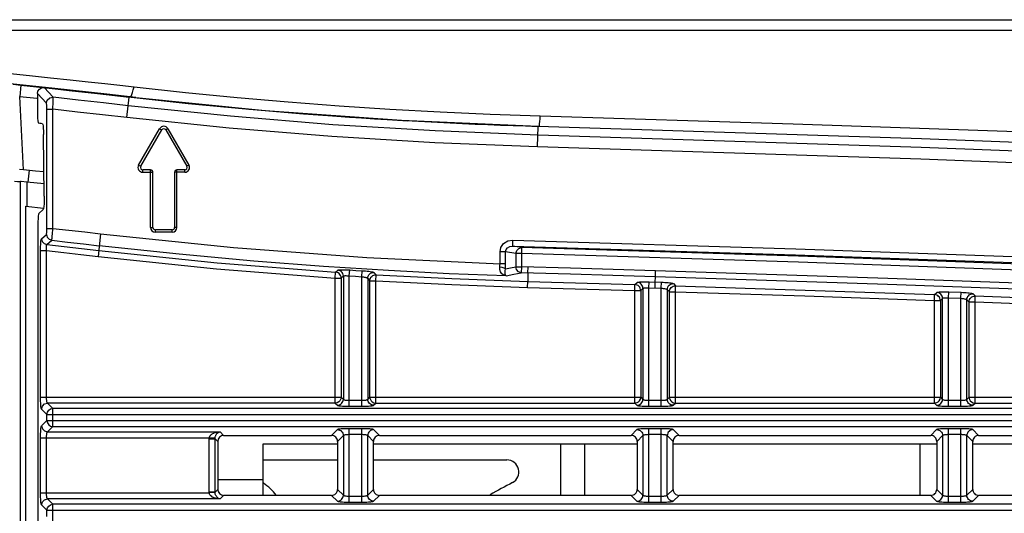
# Model space of a CAD drawing. Units: millimetres. Extents: x 40 to 537, y 43 to 385.
# Drawn here: x 202 to 219, y 322 to 330 of the extents above; entities that cross this region are included whole.
import ezdxf

# ---------------------------------------------------------------- set-up
doc = ezdxf.new("R2010")
doc.units = ezdxf.units.MM
doc.header["$LTSCALE"] = 32.67
doc.layers.get('0').update_dxf_attribs({"linetype": 'CONTINUOUS'})

msp = doc.modelspace()

# ---------------------------------------------------------------- linework, layer by layer
at = {"color": 7, "linetype": 'CONTINUOUS'}
for p, q in [((144.6443, 330.4785), (222.6097, 330.4785)), ((192.5215, 330.3027), (220.6335, 330.3027)), ((202.9712, 329.3348), (202.0356, 329.432)), ((202.4532, 329.3865), (202.4334, 329.198)), ((202.4532, 329.3865), (202.8716, 329.3421)), ((202.9896, 329.1828), (202.8393, 329.3444)), ((203.8866, 329.235), (202.9712, 329.3348)), ((204.3297, 329.3052), (204.3423, 329.3569)), ((202.4334, 329.198), (202.7208, 329.1676)), ((202.4976, 327.9733), (202.4334, 329.198)), ((202.729, 329.2454), (202.729, 328.9533)), ((202.8792, 329.0838), (202.729, 329.2454)), ((204.3734, 329.18), (203.8866, 329.235)), ((204.1342, 329.2026), (204.134, 329.201)), ((204.1342, 329.2026), (204.2919, 329.1847)), ((204.2224, 328.8449), (204.2616, 329.1865)), ((206.5318, 328.9589), (204.2616, 329.1865)), ((204.3702, 329.1801), (204.3734, 329.18)), ((202.8873, 328.9827), (202.9869, 328.9827)), ((202.8873, 326.9943), (202.8873, 328.9827)), ((202.9869, 326.9943), (202.9869, 328.9827)), ((208.1372, 328.8378), (208.9108, 328.7914)), ((211.1171, 328.821), (211.1203, 328.8727)), ((204.4178, 328.051), (204.7685, 328.6585)), ((204.7685, 328.6585), (204.8031, 328.6385)), ((204.9071, 328.6585), (204.8724, 328.6385)), ((204.9071, 328.6585), (205.2578, 328.051)), ((211.0778, 328.354), (211.0877, 328.6977)), ((202.8417, 327.5311), (202.8311, 328.5607)), ((204.4524, 328.031), (204.8031, 328.6385)), ((204.8724, 328.6385), (205.2231, 328.031)), ((204.4178, 328.051), (204.4524, 328.031)), ((205.2578, 328.051), (205.2231, 328.031)), ((202.4976, 327.9733), (202.4329, 327.9801)), ((202.5742, 327.766), (202.5944, 327.9639)), ((204.6178, 327.971), (204.4871, 327.971)), ((204.4871, 327.931), (204.4871, 327.971)), ((204.4871, 327.931), (204.6578, 327.931)), ((204.6178, 327.011), (204.6178, 327.971)), ((204.6578, 327.011), (204.6578, 327.931)), ((205.1885, 327.931), (205.0178, 327.931)), ((205.0178, 327.931), (205.0178, 327.011)), ((205.1885, 327.971), (205.0578, 327.971)), ((205.0578, 327.011), (205.0578, 327.971)), ((205.1885, 327.931), (205.1885, 327.971)), ((202.4581, 327.7793), (202.4484, 327.7753)), ((202.4484, 296.9964), (202.4484, 327.7753)), ((202.5514, 327.7684), (202.4581, 327.7793)), ((202.8396, 327.7372), (202.5514, 327.7684)), ((202.5514, 327.7684), (202.5514, 327.3643)), ((202.5378, 327.3649), (202.8285, 327.3336)), ((202.5378, 297.0858), (202.5378, 327.3649)), ((202.7537, 327.2441), (202.8258, 327.3087)), ((202.7378, 327.0454), (202.7378, 297.2381)), ((204.6178, 327.011), (204.6578, 327.011)), ((205.0578, 327.011), (205.0178, 327.011)), ((202.7982, 326.8224), (202.8793, 326.895)), ((202.8873, 326.9943), (202.9869, 326.9943)), ((203.7842, 326.9039), (203.7406, 326.5265)), ((204.9778, 326.971), (204.6978, 326.971)), ((204.6978, 326.931), (204.6978, 326.971)), ((204.9778, 326.931), (204.6978, 326.931)), ((204.9778, 326.931), (204.9778, 326.971)), ((202.8869, 326.7234), (202.9679, 326.796)), ((210.6612, 326.6988), (210.6641, 326.7986)), ((210.8106, 326.673), (210.6612, 326.6988)), ((210.8106, 326.673), (210.8078, 326.5732)), ((202.7823, 326.6237), (202.8819, 326.6237)), ((202.7823, 324.1776), (202.7823, 326.6237)), ((202.8819, 324.1776), (202.8819, 326.6237)), ((210.5433, 326.6026), (210.4494, 326.6026)), ((210.4494, 326.4046), (210.4494, 326.6026)), ((210.7138, 326.5732), (210.5433, 326.6026)), ((210.5433, 326.4046), (210.5433, 326.6026)), ((210.8078, 326.5732), (210.7138, 326.5732)), ((210.7138, 326.5732), (210.7138, 326.3539)), ((210.8078, 326.5732), (210.8078, 326.3539)), ((210.5433, 326.4046), (210.4494, 326.4046)), ((210.7138, 326.3539), (210.8078, 326.3539)), ((210.8078, 326.3539), (210.8048, 326.2544)), ((211.6277, 326.3301), (210.8078, 326.3539)), ((210.916, 326.2511), (210.9188, 326.3507)), ((207.6986, 326.1644), (207.7053, 326.2638)), ((207.7053, 326.2638), (207.7418, 326.2979)), ((207.7982, 326.1644), (207.8372, 326.2008)), ((207.8348, 326.1985), (207.8348, 324.1411)), ((207.9344, 326.2014), (207.9408, 326.3008)), ((207.9344, 324.0255), (207.9344, 326.2014)), ((208.1412, 326.1883), (208.1473, 326.2877)), ((208.1412, 324.0255), (208.1412, 326.1883)), ((208.3463, 326.2596), (208.3828, 326.2209)), ((208.3769, 326.1214), (208.3828, 326.2209)), ((211.6248, 326.2305), (210.8048, 326.2544)), ((210.916, 326.2511), (210.9119, 326.1096)), ((213.0366, 325.9992), (213.0455, 326.2873)), ((207.6986, 326.1644), (207.7982, 326.1644)), ((207.6986, 324.078), (207.6986, 326.1644)), ((207.7982, 326.1644), (207.7982, 324.1776)), ((208.2408, 326.1602), (208.2408, 324.1411)), ((208.2408, 326.1602), (208.2773, 326.1214)), ((208.2773, 326.1214), (208.3769, 326.1214)), ((208.2773, 324.1776), (208.2773, 326.1214)), ((208.3769, 324.078), (208.3769, 326.1214)), ((210.909, 326.0101), (210.9119, 326.1096)), ((212.6986, 325.957), (212.7017, 326.0566)), ((212.7017, 326.0566), (212.7382, 326.092)), ((212.9344, 326.0023), (212.9375, 326.1019)), ((212.9375, 326.1019), (213.1442, 326.0955)), ((213.1412, 325.9959), (213.1442, 326.0955)), ((213.3435, 326.0733), (213.38, 326.0356)), ((213.3769, 325.9361), (213.38, 326.0356)), ((212.6986, 325.957), (212.7982, 325.957)), ((212.6986, 324.078), (212.6986, 325.957)), ((212.7982, 325.957), (212.8348, 325.9925)), ((212.7982, 325.957), (212.7982, 324.1776)), ((212.8348, 325.9925), (212.8348, 324.1411)), ((212.9344, 326.0023), (213.1412, 325.9959)), ((212.9344, 324.0255), (212.9344, 326.0023)), ((213.1412, 324.0255), (213.1412, 325.9959)), ((213.2408, 325.9737), (213.2408, 324.1411)), ((213.2408, 325.9737), (213.2773, 325.9361)), ((213.2773, 325.9361), (213.3769, 325.9361)), ((213.2773, 324.1776), (213.2773, 325.9361)), ((213.3769, 324.078), (213.3769, 325.9361)), ((217.6986, 325.7912), (217.7022, 325.8908)), ((217.7022, 325.8908), (217.7387, 325.926)), ((217.9344, 325.8353), (217.938, 325.9349)), ((217.938, 325.9349), (218.1448, 325.9274)), ((218.1412, 325.8278), (218.1448, 325.9274)), ((218.344, 325.9042), (218.3805, 325.8663)), ((218.3769, 325.7667), (218.3805, 325.8663)), ((217.6986, 325.7912), (217.7982, 325.7912)), ((217.6986, 324.078), (217.6986, 325.7912)), ((217.7982, 325.7912), (217.8348, 325.8265)), ((217.7982, 325.7912), (217.7982, 324.1776)), ((217.8348, 324.1411), (217.8348, 325.8265)), ((217.9344, 325.8353), (218.1412, 325.8278)), ((217.9344, 324.0255), (217.9344, 325.8353)), ((218.1412, 324.0255), (218.1412, 325.8278)), ((218.2408, 325.8046), (218.2773, 325.7667)), ((218.2408, 324.1411), (218.2408, 325.8046)), ((218.2773, 325.7667), (218.3769, 325.7667)), ((218.2773, 324.1776), (218.2773, 325.7667)), ((218.3769, 324.078), (218.3769, 325.7667)), ((202.7823, 324.1776), (207.7982, 324.1776)), ((207.6986, 324.078), (202.8979, 324.078)), ((202.9869, 323.989), (202.8979, 324.078)), ((207.6986, 324.078), (207.7352, 324.0415)), ((207.7982, 324.1776), (207.8348, 324.1411)), ((207.9344, 324.1251), (208.1412, 324.1251)), ((208.2408, 324.1411), (208.2773, 324.1776)), ((208.2773, 324.1776), (212.7982, 324.1776)), ((208.3404, 324.0415), (208.3769, 324.078)), ((208.3769, 324.078), (212.6986, 324.078)), ((212.6986, 324.078), (212.7352, 324.0415)), ((212.7982, 324.1776), (212.8348, 324.1411)), ((212.9344, 324.1251), (213.1412, 324.1251)), ((213.2408, 324.1411), (213.2773, 324.1776)), ((213.2773, 324.1776), (217.7982, 324.1776)), ((213.3404, 324.0415), (213.3769, 324.078)), ((213.3769, 324.078), (217.6986, 324.078)), ((217.6986, 324.078), (217.7352, 324.0415)), ((217.7982, 324.1776), (217.8348, 324.1411)), ((217.9344, 324.1251), (218.1412, 324.1251)), ((218.2408, 324.1411), (218.2773, 324.1776)), ((218.2773, 324.1776), (222.7982, 324.1776)), ((218.3404, 324.0415), (218.3769, 324.078)), ((218.3769, 324.078), (222.6986, 324.078)), ((202.8873, 323.8894), (202.7982, 323.9784)), ((202.8873, 323.8894), (232.5883, 323.8894)), ((202.8873, 323.7876), (202.8873, 323.8894)), ((232.4887, 323.989), (202.9869, 323.989)), ((202.9869, 323.688), (202.9869, 323.989)), ((207.9344, 324.0255), (208.1412, 324.0255)), ((212.9344, 324.0255), (213.1412, 324.0255)), ((217.9344, 324.0255), (218.1412, 324.0255)), ((202.7982, 323.6986), (202.8873, 323.7876)), ((202.8873, 323.7876), (232.5883, 323.7876)), ((202.8979, 323.599), (202.9869, 323.688)), ((202.8979, 323.599), (205.7769, 323.599)), ((202.9869, 323.688), (232.4887, 323.688)), ((205.7769, 323.599), (205.8374, 323.5385)), ((207.7352, 323.6355), (207.6382, 323.5385)), ((208.1412, 323.6514), (207.9344, 323.6514)), ((207.9344, 322.4255), (207.9344, 323.6514)), ((208.1412, 323.5518), (207.9344, 323.5518)), ((208.1412, 322.4255), (208.1412, 323.6514)), ((208.4374, 323.5385), (208.3404, 323.6355)), ((212.7352, 323.6355), (212.6382, 323.5385)), ((213.1412, 323.6514), (212.9344, 323.6514)), ((212.9344, 322.4255), (212.9344, 323.6514)), ((213.1412, 323.5518), (212.9344, 323.5518)), ((213.1412, 322.4255), (213.1412, 323.6514)), ((213.4374, 323.5385), (213.3404, 323.6355)), ((217.7352, 323.6355), (217.6382, 323.5385)), ((218.1412, 323.6514), (217.9344, 323.6514)), ((217.9344, 322.4255), (217.9344, 323.6514)), ((218.1412, 323.5518), (217.9344, 323.5518)), ((218.1412, 322.4255), (218.1412, 323.6514)), ((218.4374, 323.5385), (218.3404, 323.6355)), ((202.7823, 323.4993), (205.5943, 323.4993)), ((202.7823, 322.5776), (202.7823, 323.4993)), ((202.8819, 322.5776), (202.8819, 323.4993)), ((205.5936, 323.4834), (205.6933, 323.4834)), ((205.5936, 322.5936), (205.5936, 323.4834)), ((205.6935, 323.4914), (205.5943, 323.4993)), ((205.6933, 323.4834), (205.7378, 323.4389)), ((205.6933, 322.5936), (205.6933, 323.4834)), ((205.7378, 323.4389), (205.7378, 322.6381)), ((205.8374, 323.5385), (207.6382, 323.5385)), ((206.4978, 323.3985), (207.7378, 323.3985)), ((206.4978, 322.5385), (206.4978, 323.3985)), ((207.8348, 323.5359), (207.7378, 323.4389)), ((207.7378, 323.4389), (207.7378, 322.6381)), ((207.8348, 323.5359), (207.8348, 322.5411)), ((208.3378, 323.4389), (208.2408, 323.5359)), ((208.2408, 322.5411), (208.2408, 323.5359)), ((208.3378, 322.6381), (208.3378, 323.4389)), ((208.3378, 323.3985), (212.7378, 323.3985)), ((208.4374, 323.5385), (212.6382, 323.5385)), ((211.4578, 323.3985), (211.4578, 322.5385)), ((211.8578, 323.3985), (211.8578, 322.5385)), ((212.8348, 323.5359), (212.7378, 323.4389)), ((212.7378, 323.4389), (212.7378, 322.6381)), ((212.8348, 323.5359), (212.8348, 322.5411)), ((213.2408, 322.5411), (213.2408, 323.5359)), ((213.3378, 323.4389), (213.2408, 323.5359)), ((213.3378, 322.6381), (213.3378, 323.4389)), ((213.3378, 323.3985), (217.7378, 323.3985)), ((213.4374, 323.5385), (217.6382, 323.5385)), ((217.4578, 323.3985), (217.4578, 322.5385)), ((217.8348, 323.5359), (217.7378, 323.4389)), ((217.7378, 323.4389), (217.7378, 322.6381)), ((217.8348, 323.5359), (217.8348, 322.5411)), ((218.3378, 323.4389), (218.2408, 323.5359)), ((218.2408, 322.5411), (218.2408, 323.5359)), ((218.3378, 322.6381), (218.3378, 323.4389)), ((218.3378, 323.3985), (222.7378, 323.3985)), ((218.4374, 323.5385), (222.6382, 323.5385)), ((206.4978, 323.1285), (207.7378, 323.1285)), ((208.3378, 323.1285), (210.5648, 323.1285)), ((206.4978, 322.7985), (205.7378, 322.7985)), ((202.7823, 322.5776), (205.5943, 322.5776)), ((205.6933, 322.5936), (205.5936, 322.5936)), ((205.6935, 322.5855), (205.5943, 322.5776)), ((205.7378, 322.6381), (205.6933, 322.5936)), ((207.7378, 322.6381), (207.8348, 322.5411)), ((208.2408, 322.5411), (208.3378, 322.6381)), ((212.7378, 322.6381), (212.8348, 322.5411)), ((213.2408, 322.5411), (213.3378, 322.6381)), ((217.7378, 322.6381), (217.8348, 322.5411)), ((218.2408, 322.5411), (218.3378, 322.6381)), ((205.7769, 322.478), (202.8979, 322.478)), ((202.9869, 322.389), (202.8979, 322.478)), ((205.8374, 322.5385), (205.7769, 322.478)), ((207.6382, 322.5385), (205.8374, 322.5385)), ((207.6382, 322.5385), (207.7352, 322.4415)), ((207.9344, 322.5251), (208.1412, 322.5251)), ((207.9344, 322.4255), (208.1412, 322.4255)), ((208.3404, 322.4415), (208.4374, 322.5385)), ((212.6382, 322.5385), (208.4374, 322.5385)), ((212.6382, 322.5385), (212.7352, 322.4415)), ((212.9344, 322.5251), (213.1412, 322.5251)), ((212.9344, 322.4255), (213.1412, 322.4255)), ((213.3404, 322.4415), (213.4374, 322.5385)), ((217.6382, 322.5385), (213.4374, 322.5385)), ((217.6382, 322.5385), (217.7352, 322.4415)), ((217.9344, 322.5251), (218.1412, 322.5251)), ((217.9344, 322.4255), (218.1412, 322.4255)), ((218.3404, 322.4415), (218.4374, 322.5385)), ((222.6382, 322.5385), (218.4374, 322.5385)), ((202.8873, 322.2894), (202.7982, 322.3784)), ((202.8873, 322.2894), (232.5883, 322.2894)), ((202.8873, 322.1876), (202.8873, 322.2894)), ((232.4887, 322.389), (202.9869, 322.389)), ((202.9869, 322.088), (202.9869, 322.389))]:
    msp.add_line(p, q, dxfattribs=at)
for points in [[(202.2249, 329.5839), (202.5998, 329.5457), (202.9492, 329.5094), (203.2736, 329.475), (203.5753, 329.4424), (203.8528, 329.4119), (204.1067, 329.3836), (204.3423, 329.3569)], [(202.327, 329.3996), (202.41, 329.391), (202.4532, 329.3865)], [(202.729, 329.2454), (202.7376, 329.2861), (202.7623, 329.3199), (202.7985, 329.3404), (202.8393, 329.3444)], [(202.8393, 329.3444), (203.2605, 329.2988), (203.7318, 329.2466), (204.2616, 329.1865)], [(202.8716, 329.3421), (203.2424, 329.302), (203.5698, 329.266), (203.8637, 329.2332), (204.1342, 329.2026)], [(204.2843, 329.1901), (204.294, 329.2033), (204.3053, 329.2277), (204.3173, 329.2619), (204.3297, 329.3052)], [(204.3423, 329.3569), (205.2031, 329.2633), (206.0601, 329.1795), (206.9133, 329.1052), (207.7627, 329.0403), (208.6081, 328.9848), (209.4495, 328.9384), (210.287, 328.9011), (211.1203, 328.8727)], [(202.8792, 329.0838), (202.8947, 329.1364), (202.9356, 329.1731), (202.9896, 329.1828)], [(202.9869, 328.9827), (202.9882, 329.0079), (202.9893, 329.0322), (202.9902, 329.0563), (202.991, 329.0803), (202.9916, 329.1039), (202.9919, 329.1266), (202.992, 329.1472), (202.9916, 329.1644), (202.9908, 329.1766), (202.9896, 329.1828)], [(204.2452, 329.0429), (203.8296, 329.0901), (203.4111, 329.1368), (202.9896, 329.1828)], [(204.2919, 329.1847), (204.3453, 329.1814), (204.3702, 329.1801)], [(204.2919, 329.1847), (205.2477, 329.081), (206.2072, 328.9885)], [(202.8873, 328.9827), (202.8872, 328.9954), (202.887, 329.0076), (202.8867, 329.0197), (202.8862, 329.0318), (202.8855, 329.0437), (202.8846, 329.0552), (202.8835, 329.0656), (202.8822, 329.0743), (202.8808, 329.0805), (202.8792, 329.0838)], [(204.2224, 328.8449), (203.813, 328.8914), (203.4009, 328.9374), (202.9869, 328.9827)], [(211.0836, 328.5532), (209.3694, 328.6209), (207.6582, 328.7251), (205.9501, 328.8658), (204.2452, 329.0429)], [(206.2072, 328.9885), (207.1704, 328.9074), (208.1372, 328.8378)], [(202.729, 328.9533), (202.7299, 328.8911), (202.7324, 328.8348), (202.7362, 328.79), (202.7411, 328.7609), (202.7465, 328.7503)], [(211.0778, 328.354), (209.3594, 328.4218), (207.644, 328.5263), (205.9316, 328.6674), (204.2224, 328.8449)], [(211.0877, 328.6977), (208.8077, 328.7959), (206.5318, 328.9589)], [(211.1031, 328.6972), (211.1055, 328.7023), (211.1081, 328.7176), (211.111, 328.7427), (211.114, 328.7774), (211.1171, 328.821)], [(211.1203, 328.8727), (215.3393, 328.7419), (219.5578, 328.5926)], [(202.8138, 328.74), (202.7916, 328.7435), (202.7692, 328.7469), (202.7465, 328.7503)], [(202.8138, 328.74), (202.8188, 328.7309), (202.8234, 328.7057), (202.8271, 328.6668), (202.8298, 328.617), (202.8311, 328.5607)], [(230.2713, 327.9543), (223.8784, 328.2444), (217.4838, 328.4922), (211.0877, 328.6977)], [(230.2642, 327.8099), (223.8723, 328.1), (217.4787, 328.3477), (211.0836, 328.5532)], [(230.2545, 327.6108), (223.8639, 327.9008), (217.4717, 328.1486), (211.0778, 328.354)], [(202.8375, 327.9369), (202.6969, 327.9521), (202.4976, 327.9733)], [(202.3485, 327.7828), (202.3971, 327.778), (202.4334, 327.7753), (202.4484, 327.7753)], [(202.8417, 327.5311), (202.8415, 327.4668), (202.8395, 327.407), (202.836, 327.3578), (202.8313, 327.3239), (202.8258, 327.3087)], [(202.7537, 327.2441), (202.7487, 327.2307), (202.7442, 327.201), (202.7408, 327.1577), (202.7385, 327.1044), (202.7378, 327.0454)], [(202.8793, 326.895), (202.8803, 326.8966), (202.8813, 326.8997), (202.8824, 326.9046), (202.8834, 326.9113), (202.8844, 326.9203), (202.8853, 326.9316), (202.8861, 326.9452), (202.8868, 326.9607), (202.8871, 326.9773), (202.8873, 326.9943)], [(202.8793, 326.895), (202.8911, 326.8485), (202.923, 326.8128), (202.9679, 326.796)], [(202.9679, 326.796), (202.9691, 326.7993), (202.9705, 326.8057), (202.9721, 326.8154), (202.9739, 326.8289), (202.9759, 326.8468), (202.9781, 326.8695), (202.9804, 326.8966), (202.9827, 326.9274), (202.9849, 326.9605), (202.9869, 326.9943)], [(202.9869, 326.9943), (203.2527, 326.9646), (203.5185, 326.9344), (203.7842, 326.9039)], [(203.7842, 326.9039), (206.0016, 326.6777), (208.2246, 326.5112), (210.4494, 326.4046)], [(202.7823, 326.6237), (202.7831, 326.6828), (202.7853, 326.7361), (202.7888, 326.7795), (202.7932, 326.8092), (202.7982, 326.8224)], [(202.7982, 326.8224), (202.81, 326.776), (202.842, 326.7402), (202.8869, 326.7234)], [(202.8819, 326.6237), (202.8794, 326.6536), (202.8787, 326.6805), (202.8798, 326.7022), (202.8827, 326.717), (202.8869, 326.7234)], [(202.8869, 326.7234), (203.1753, 326.6912), (203.4637, 326.6586), (203.752, 326.6255)], [(202.9679, 326.796), (203.2324, 326.7664), (203.4969, 326.7364), (203.7613, 326.706)], [(210.5531, 326.2018), (209.6022, 326.2387), (208.588, 326.2901), (207.5032, 326.3589), (206.341, 326.4484), (205.0954, 326.5626), (203.7613, 326.706)], [(210.4494, 326.6026), (210.4649, 326.6772), (210.5095, 326.7409), (210.5791, 326.7844), (210.6641, 326.7986)], [(210.5433, 326.6026), (210.5512, 326.6398), (210.5755, 326.6713), (210.6139, 326.6925), (210.6612, 326.6988)], [(210.6612, 326.6988), (215.3821, 326.553), (220.1022, 326.3841), (224.8215, 326.1921)], [(210.6641, 326.7986), (215.3854, 326.6528), (220.106, 326.4839), (224.8258, 326.2919)], [(210.7138, 326.5732), (210.7276, 326.6233), (210.763, 326.6599), (210.8106, 326.673)], [(224.672, 326.177), (220.0524, 326.3645), (215.4319, 326.5298), (210.8106, 326.673)], [(202.8819, 326.6237), (203.1682, 326.5918), (203.4544, 326.5594), (203.7406, 326.5265)], [(203.7406, 326.5265), (205.7174, 326.3218), (207.6986, 326.1644)], [(203.752, 326.6255), (205.7265, 326.421), (207.7053, 326.2638)], [(224.6677, 326.0772), (220.0486, 326.2647), (215.4285, 326.43), (210.8078, 326.5732)], [(210.4456, 326.3464), (210.4487, 326.3752), (210.4494, 326.4046)], [(210.5531, 326.2018), (210.5139, 326.2145), (210.4819, 326.2381), (210.4586, 326.2698), (210.446, 326.307), (210.4456, 326.3464)], [(210.5386, 326.3172), (210.5179, 326.3296), (210.4851, 326.3398), (210.4456, 326.3464)], [(210.5386, 326.3173), (210.5421, 326.3604), (210.5433, 326.4046)], [(210.5386, 326.3173), (210.6262, 326.3355), (210.7138, 326.3539)], [(210.8048, 326.2544), (210.7598, 326.2695), (210.7267, 326.3057), (210.7138, 326.3539)], [(207.7982, 326.1644), (207.7958, 326.1855), (207.789, 326.2057), (207.778, 326.224), (207.7635, 326.2396), (207.7459, 326.2518), (207.7263, 326.2599), (207.7053, 326.2638)], [(207.7418, 326.2979), (207.7466, 326.3002), (207.7557, 326.3021), (207.7688, 326.3035), (207.7857, 326.3045), (207.806, 326.3051), (207.8292, 326.3051), (207.8548, 326.3047), (207.8824, 326.3039), (207.9112, 326.3026), (207.9408, 326.3008)], [(207.8348, 326.1985), (207.8324, 326.2197), (207.8255, 326.2399), (207.8145, 326.2582), (207.8, 326.2738), (207.7824, 326.2859), (207.7628, 326.2941), (207.7418, 326.2979)], [(207.8372, 326.2008), (207.8417, 326.2027), (207.8483, 326.2041), (207.8567, 326.2051), (207.8669, 326.2057), (207.8785, 326.2057), (207.8914, 326.2053), (207.9051, 326.2045), (207.9196, 326.2031), (207.9344, 326.2014)], [(207.9344, 326.2014), (208.0378, 326.1948), (208.1412, 326.1883)], [(207.9408, 326.3008), (208.0441, 326.2942), (208.1473, 326.2877)], [(208.1412, 326.1883), (208.156, 326.1863), (208.1705, 326.1839), (208.1843, 326.1813), (208.1971, 326.1784), (208.2087, 326.1754), (208.2189, 326.1723), (208.2273, 326.1691), (208.2339, 326.166), (208.2384, 326.163), (208.2408, 326.1602)], [(208.1473, 326.2877), (208.1769, 326.2857), (208.2059, 326.2834), (208.2335, 326.2807), (208.2592, 326.2779), (208.2823, 326.2749), (208.3025, 326.2717), (208.3195, 326.2686), (208.3326, 326.2655), (208.3416, 326.2624), (208.3463, 326.2596)], [(208.2408, 326.1602), (208.243, 326.1802), (208.2492, 326.1995), (208.2591, 326.2171), (208.2724, 326.2324), (208.2884, 326.2447), (208.3066, 326.2536), (208.3262, 326.2586), (208.3463, 326.2596)], [(208.2773, 326.1214), (208.2795, 326.1415), (208.2857, 326.1607), (208.2956, 326.1783), (208.3089, 326.1936), (208.3249, 326.2059), (208.3431, 326.2148), (208.3627, 326.2198), (208.3828, 326.2209)], [(208.3828, 326.2209), (209.6472, 326.1556), (210.9119, 326.1096)], [(210.5529, 326.2018), (210.5437, 326.2132), (210.537, 326.2324), (210.5334, 326.2576), (210.5337, 326.2868), (210.5386, 326.3173)], [(210.5528, 326.2018), (210.6789, 326.228), (210.8048, 326.2544)], [(213.0424, 326.1877), (212.3336, 326.2094), (211.6248, 326.2305)], [(213.0455, 326.2873), (212.3366, 326.3089), (211.6277, 326.3301)], [(224.6635, 325.7583), (220.7904, 325.917), (216.9166, 326.0602), (213.0424, 326.1877)], [(224.6677, 325.8578), (220.7942, 326.0166), (216.9201, 326.1597), (213.0455, 326.2873)], [(208.3769, 326.1214), (209.6427, 326.0561), (210.909, 326.0101)], [(210.9119, 326.1096), (211.5085, 326.0923), (212.1051, 326.0747), (212.7017, 326.0566)], [(212.7982, 325.957), (212.7963, 325.976), (212.7907, 325.9943), (212.7818, 326.0112), (212.7699, 326.0261), (212.7553, 326.0386), (212.7387, 326.048), (212.7206, 326.0541), (212.7017, 326.0566)], [(212.7382, 326.092), (212.743, 326.0944), (212.752, 326.0966), (212.7652, 326.0986), (212.7821, 326.1002), (212.8024, 326.1015), (212.8257, 326.1023), (212.8514, 326.1028), (212.879, 326.1029), (212.9079, 326.1026), (212.9375, 326.1019)], [(212.8348, 325.9925), (212.8328, 326.0114), (212.8273, 326.0297), (212.8184, 326.0466), (212.8064, 326.0616), (212.7918, 326.074), (212.7752, 326.0834), (212.7571, 326.0895), (212.7382, 326.092)], [(213.1442, 326.0955), (213.1739, 326.0944), (213.2029, 326.0929), (213.2306, 326.0911), (213.2563, 326.089), (213.2794, 326.0867), (213.2997, 326.0842), (213.3166, 326.0815), (213.3298, 326.0788), (213.3388, 326.076), (213.3435, 326.0733)], [(213.2408, 325.9737), (213.2429, 325.9935), (213.2489, 326.0124), (213.2585, 326.0298), (213.2713, 326.045), (213.2869, 326.0574), (213.3046, 326.0664), (213.3237, 326.0718), (213.3435, 326.0733)], [(213.2773, 325.9361), (213.2794, 325.9558), (213.2854, 325.9747), (213.295, 325.9921), (213.3079, 326.0073), (213.3234, 326.0197), (213.3411, 326.0287), (213.3602, 326.0341), (213.38, 326.0356)], [(213.38, 326.0356), (215.5412, 325.9656), (217.7022, 325.8908)], [(210.909, 326.0101), (211.5056, 325.9928), (212.1021, 325.9751), (212.6986, 325.957)], [(212.8348, 325.9925), (212.8371, 325.9949), (212.8417, 325.9971), (212.8483, 325.999), (212.8567, 326.0006), (212.8669, 326.0019), (212.8785, 326.0028), (212.8914, 326.0033), (212.9052, 326.0034), (212.9196, 326.003), (212.9344, 326.0023)], [(213.1412, 325.9959), (213.156, 325.9948), (213.1705, 325.9933), (213.1843, 325.9915), (213.1972, 325.9894), (213.2087, 325.9871), (213.2188, 325.9846), (213.2273, 325.9819), (213.2339, 325.9792), (213.2384, 325.9764), (213.2408, 325.9737)], [(213.3769, 325.9361), (215.5379, 325.8661), (217.6986, 325.7912)], [(217.7982, 325.7912), (217.7963, 325.8101), (217.7908, 325.8284), (217.7819, 325.8452), (217.7701, 325.8602), (217.7556, 325.8726), (217.739, 325.882), (217.721, 325.8882), (217.7022, 325.8908)], [(217.7387, 325.926), (217.7435, 325.9284), (217.7526, 325.9306), (217.7657, 325.9324), (217.7826, 325.934), (217.8029, 325.9351), (217.8262, 325.9359), (217.8519, 325.9362), (217.8795, 325.9362), (217.9084, 325.9357), (217.938, 325.9349)], [(217.8348, 325.8265), (217.8328, 325.8454), (217.8273, 325.8636), (217.8185, 325.8805), (217.8066, 325.8954), (217.7921, 325.9078), (217.7756, 325.9173), (217.7575, 325.9234), (217.7387, 325.926)], [(218.1448, 325.9274), (218.1744, 325.9261), (218.2034, 325.9245), (218.2311, 325.9225), (218.2568, 325.9203), (218.2799, 325.9179), (218.3002, 325.9153), (218.3171, 325.9125), (218.3303, 325.9097), (218.3393, 325.9069), (218.344, 325.9042)], [(218.2408, 325.8046), (218.2429, 325.8244), (218.2489, 325.8434), (218.2586, 325.8608), (218.2715, 325.876), (218.2872, 325.8884), (218.305, 325.8974), (218.3242, 325.9027), (218.344, 325.9042)], [(218.2773, 325.7667), (218.2794, 325.7865), (218.2855, 325.8055), (218.2951, 325.823), (218.308, 325.8382), (218.3237, 325.8505), (218.3415, 325.8595), (218.3607, 325.8649), (218.3805, 325.8663)], [(218.3805, 325.8663), (220.5417, 325.7851), (222.7027, 325.699)], [(217.8348, 325.8265), (217.8371, 325.8289), (217.8417, 325.831), (217.8483, 325.8329), (217.8567, 325.8344), (217.8669, 325.8356), (217.8785, 325.8363), (217.8914, 325.8367), (217.9052, 325.8366), (217.9196, 325.8362), (217.9344, 325.8353)], [(218.1412, 325.8278), (218.156, 325.8266), (218.1705, 325.8249), (218.1843, 325.823), (218.1972, 325.8208), (218.2087, 325.8183), (218.2189, 325.8157), (218.2273, 325.813), (218.2339, 325.8101), (218.2384, 325.8073), (218.2408, 325.8046)], [(218.3769, 325.7667), (220.5379, 325.6855), (222.6986, 325.5994)], [(202.7982, 323.9784), (202.7932, 323.9921), (202.7887, 324.0223), (202.7853, 324.066), (202.783, 324.1191), (202.7823, 324.1776)], [(202.7982, 323.9784), (202.8118, 324.028), (202.8483, 324.0644), (202.8979, 324.078)], [(202.8979, 324.078), (202.8928, 324.0849), (202.8884, 324.0999), (202.8849, 324.1217), (202.8827, 324.1483), (202.8819, 324.1776)], [(207.7982, 324.1776), (207.7961, 324.1579), (207.7893, 324.1369), (207.7765, 324.1161), (207.7569, 324.0973), (207.7305, 324.0835), (207.6986, 324.078)], [(207.7352, 324.0415), (207.7545, 324.0435), (207.7731, 324.0493), (207.7903, 324.0585), (207.8053, 324.0709), (207.8177, 324.086), (207.827, 324.1031), (207.8327, 324.1217), (207.8348, 324.1411)], [(207.8348, 324.1411), (207.8372, 324.1385), (207.8417, 324.136), (207.8483, 324.1337), (207.8568, 324.1316), (207.8669, 324.1297), (207.8785, 324.1281), (207.8914, 324.1268), (207.9052, 324.1259), (207.9197, 324.1253), (207.9344, 324.1251)], [(208.1412, 324.1251), (208.1558, 324.1253), (208.1703, 324.1259), (208.1842, 324.1268), (208.197, 324.1281), (208.2086, 324.1297), (208.2188, 324.1316), (208.2272, 324.1337), (208.2338, 324.136), (208.2384, 324.1385), (208.2408, 324.1411)], [(208.3404, 324.0415), (208.321, 324.0435), (208.3024, 324.0493), (208.2853, 324.0585), (208.2702, 324.0709), (208.2578, 324.086), (208.2486, 324.1031), (208.2428, 324.1217), (208.2408, 324.1411)], [(208.2773, 324.1776), (208.2793, 324.1583), (208.2859, 324.1377), (208.2983, 324.117), (208.3175, 324.0981), (208.344, 324.0839), (208.3769, 324.078)], [(212.6986, 324.078), (212.718, 324.08), (212.7387, 324.0867), (212.7594, 324.0991), (212.7783, 324.1184), (212.7925, 324.1448), (212.7982, 324.1776)], [(212.7352, 324.0415), (212.7545, 324.0435), (212.7731, 324.0493), (212.7903, 324.0585), (212.8053, 324.0709), (212.8177, 324.086), (212.827, 324.1031), (212.8327, 324.1217), (212.8348, 324.1411)], [(212.8348, 324.1411), (212.8372, 324.1385), (212.8417, 324.136), (212.8483, 324.1337), (212.8568, 324.1316), (212.8669, 324.1297), (212.8785, 324.1281), (212.8914, 324.1268), (212.9052, 324.1259), (212.9197, 324.1253), (212.9344, 324.1251)], [(213.1412, 324.1251), (213.1558, 324.1253), (213.1703, 324.1259), (213.1842, 324.1268), (213.197, 324.1281), (213.2086, 324.1297), (213.2188, 324.1316), (213.2272, 324.1337), (213.2338, 324.136), (213.2384, 324.1385), (213.2408, 324.1411)], [(213.3404, 324.0415), (213.321, 324.0435), (213.3024, 324.0493), (213.2853, 324.0585), (213.2702, 324.0709), (213.2578, 324.086), (213.2486, 324.1031), (213.2428, 324.1217), (213.2408, 324.1411)], [(213.2773, 324.1776), (213.2793, 324.1583), (213.2859, 324.1377), (213.2983, 324.117), (213.3175, 324.0981), (213.344, 324.0839), (213.3769, 324.078)], [(217.6986, 324.078), (217.718, 324.08), (217.7387, 324.0867), (217.7594, 324.0991), (217.7783, 324.1184), (217.7925, 324.1448), (217.7982, 324.1776)], [(217.7352, 324.0415), (217.7545, 324.0435), (217.7731, 324.0493), (217.7903, 324.0585), (217.8053, 324.0709), (217.8177, 324.086), (217.827, 324.1031), (217.8327, 324.1217), (217.8348, 324.1411)], [(217.8348, 324.1411), (217.8372, 324.1385), (217.8417, 324.136), (217.8483, 324.1337), (217.8568, 324.1316), (217.8669, 324.1297), (217.8785, 324.1281), (217.8914, 324.1268), (217.9052, 324.1259), (217.9197, 324.1253), (217.9344, 324.1251)], [(218.1412, 324.1251), (218.1558, 324.1253), (218.1703, 324.1259), (218.1842, 324.1268), (218.197, 324.1281), (218.2086, 324.1297), (218.2188, 324.1316), (218.2272, 324.1337), (218.2338, 324.136), (218.2384, 324.1385), (218.2408, 324.1411)], [(218.3404, 324.0415), (218.321, 324.0435), (218.3024, 324.0493), (218.2853, 324.0585), (218.2702, 324.0709), (218.2578, 324.086), (218.2486, 324.1031), (218.2428, 324.1217), (218.2408, 324.1411)], [(218.2773, 324.1776), (218.2793, 324.1583), (218.2859, 324.1377), (218.2983, 324.117), (218.3175, 324.0981), (218.344, 324.0839), (218.3769, 324.078)], [(202.8873, 323.8894), (202.8951, 323.9275), (202.9173, 323.9601), (202.9496, 323.9815), (202.9869, 323.989)], [(207.7352, 324.0415), (207.7399, 324.0389), (207.7491, 324.0364), (207.7623, 324.0341), (207.7792, 324.032), (207.7994, 324.0301), (207.8226, 324.0285), (207.8483, 324.0272), (207.876, 324.0263), (207.905, 324.0257), (207.9344, 324.0255)], [(208.1412, 324.0255), (208.1705, 324.0257), (208.1995, 324.0263), (208.2272, 324.0272), (208.2529, 324.0285), (208.2761, 324.0301), (208.2963, 324.032), (208.3133, 324.0341), (208.3265, 324.0364), (208.3356, 324.0389), (208.3404, 324.0415)], [(212.7352, 324.0415), (212.7399, 324.0389), (212.7491, 324.0364), (212.7623, 324.0341), (212.7792, 324.032), (212.7994, 324.0301), (212.8226, 324.0285), (212.8483, 324.0272), (212.876, 324.0263), (212.905, 324.0257), (212.9344, 324.0255)], [(213.1412, 324.0255), (213.1705, 324.0257), (213.1995, 324.0263), (213.2272, 324.0272), (213.2529, 324.0285), (213.2761, 324.0301), (213.2963, 324.032), (213.3133, 324.0341), (213.3265, 324.0364), (213.3356, 324.0389), (213.3404, 324.0415)], [(217.7352, 324.0415), (217.7399, 324.0389), (217.7491, 324.0364), (217.7623, 324.0341), (217.7792, 324.032), (217.7994, 324.0301), (217.8226, 324.0285), (217.8483, 324.0272), (217.876, 324.0263), (217.905, 324.0257), (217.9344, 324.0255)], [(218.1412, 324.0255), (218.1705, 324.0257), (218.1995, 324.0263), (218.2272, 324.0272), (218.2529, 324.0285), (218.2761, 324.0301), (218.2963, 324.032), (218.3133, 324.0341), (218.3265, 324.0364), (218.3356, 324.0389), (218.3404, 324.0415)], [(202.8873, 323.7876), (202.8951, 323.7494), (202.9173, 323.7168), (202.9496, 323.6955), (202.9869, 323.688)], [(202.7823, 323.4993), (202.783, 323.5578), (202.7853, 323.611), (202.7888, 323.6547), (202.7932, 323.6848), (202.7982, 323.6986)], [(202.7982, 323.6986), (202.8118, 323.649), (202.8483, 323.6125), (202.8979, 323.599)], [(202.8819, 323.4993), (202.8827, 323.5286), (202.8849, 323.5552), (202.8884, 323.577), (202.8928, 323.5921), (202.8979, 323.599)], [(205.6817, 323.5799), (205.6654, 323.5731), (205.651, 323.5657), (205.6382, 323.5579), (205.627, 323.5496), (205.6176, 323.541), (205.6099, 323.5325), (205.6039, 323.524), (205.5993, 323.5156), (205.5962, 323.5074), (205.5943, 323.4993)], [(205.6817, 323.5799), (205.7024, 323.5868), (205.725, 323.5924), (205.7497, 323.5966), (205.7769, 323.599)], [(205.6935, 323.4914), (205.6944, 323.4996), (205.6958, 323.5079), (205.6979, 323.5165), (205.7007, 323.5252), (205.7042, 323.5341), (205.7085, 323.5431), (205.7136, 323.5518), (205.7194, 323.5603), (205.726, 323.5683), (205.7334, 323.5758)], [(205.7334, 323.5758), (205.7429, 323.5836), (205.7532, 323.5901), (205.7645, 323.5954), (205.7769, 323.599)], [(207.9344, 323.6514), (207.905, 323.6513), (207.876, 323.6507), (207.8483, 323.6497), (207.8226, 323.6485), (207.7994, 323.6469), (207.7792, 323.645), (207.7623, 323.6429), (207.7491, 323.6405), (207.7399, 323.638), (207.7352, 323.6355)], [(207.7352, 323.6355), (207.7545, 323.6334), (207.7731, 323.6277), (207.7903, 323.6184), (207.8053, 323.606), (207.8177, 323.591), (207.827, 323.5738), (207.8327, 323.5552), (207.8348, 323.5359)], [(207.9344, 323.5518), (207.9197, 323.5516), (207.9052, 323.5511), (207.8914, 323.5501), (207.8785, 323.5488), (207.8669, 323.5472), (207.8568, 323.5454), (207.8483, 323.5432), (207.8417, 323.5409), (207.8372, 323.5384), (207.8348, 323.5359)], [(208.3404, 323.6355), (208.3356, 323.638), (208.3265, 323.6405), (208.3133, 323.6429), (208.2963, 323.645), (208.2761, 323.6469), (208.2529, 323.6485), (208.2272, 323.6497), (208.1995, 323.6507), (208.1705, 323.6513), (208.1412, 323.6514)], [(208.2408, 323.5359), (208.2384, 323.5384), (208.2338, 323.5409), (208.2272, 323.5432), (208.2188, 323.5454), (208.2086, 323.5472), (208.197, 323.5488), (208.1842, 323.5501), (208.1703, 323.5511), (208.1558, 323.5516), (208.1412, 323.5518)], [(208.3404, 323.6355), (208.321, 323.6334), (208.3024, 323.6277), (208.2853, 323.6184), (208.2702, 323.606), (208.2578, 323.591), (208.2486, 323.5738), (208.2428, 323.5552), (208.2408, 323.5359)], [(212.9344, 323.6514), (212.905, 323.6513), (212.876, 323.6507), (212.8483, 323.6497), (212.8226, 323.6485), (212.7994, 323.6469), (212.7792, 323.645), (212.7623, 323.6429), (212.7491, 323.6405), (212.7399, 323.638), (212.7352, 323.6355)], [(212.7352, 323.6355), (212.7545, 323.6334), (212.7731, 323.6277), (212.7903, 323.6184), (212.8053, 323.606), (212.8177, 323.591), (212.827, 323.5738), (212.8327, 323.5552), (212.8348, 323.5359)], [(212.9344, 323.5518), (212.9197, 323.5516), (212.9052, 323.5511), (212.8914, 323.5501), (212.8785, 323.5488), (212.8669, 323.5472), (212.8568, 323.5454), (212.8483, 323.5432), (212.8417, 323.5409), (212.8372, 323.5384), (212.8348, 323.5359)], [(213.3404, 323.6355), (213.3356, 323.638), (213.3265, 323.6405), (213.3133, 323.6429), (213.2963, 323.645), (213.2761, 323.6469), (213.2529, 323.6485), (213.2272, 323.6497), (213.1995, 323.6507), (213.1705, 323.6513), (213.1412, 323.6514)], [(213.2408, 323.5359), (213.2384, 323.5384), (213.2338, 323.5409), (213.2272, 323.5432), (213.2188, 323.5454), (213.2086, 323.5472), (213.197, 323.5488), (213.1842, 323.5501), (213.1703, 323.5511), (213.1558, 323.5516), (213.1412, 323.5518)], [(213.3404, 323.6355), (213.321, 323.6334), (213.3024, 323.6277), (213.2853, 323.6184), (213.2702, 323.606), (213.2578, 323.591), (213.2486, 323.5738), (213.2428, 323.5552), (213.2408, 323.5359)], [(217.9344, 323.6514), (217.905, 323.6513), (217.876, 323.6507), (217.8483, 323.6497), (217.8226, 323.6485), (217.7994, 323.6469), (217.7792, 323.645), (217.7623, 323.6429), (217.7491, 323.6405), (217.7399, 323.638), (217.7352, 323.6355)], [(217.7352, 323.6355), (217.7545, 323.6334), (217.7731, 323.6277), (217.7903, 323.6184), (217.8053, 323.606), (217.8177, 323.591), (217.827, 323.5738), (217.8327, 323.5552), (217.8348, 323.5359)], [(217.9344, 323.5518), (217.9197, 323.5516), (217.9052, 323.5511), (217.8914, 323.5501), (217.8785, 323.5488), (217.8669, 323.5472), (217.8568, 323.5454), (217.8483, 323.5432), (217.8417, 323.5409), (217.8372, 323.5384), (217.8348, 323.5359)], [(218.3404, 323.6355), (218.3356, 323.638), (218.3265, 323.6405), (218.3133, 323.6429), (218.2963, 323.645), (218.2761, 323.6469), (218.2529, 323.6485), (218.2272, 323.6497), (218.1995, 323.6507), (218.1705, 323.6513), (218.1412, 323.6514)], [(218.2408, 323.5359), (218.2384, 323.5384), (218.2338, 323.5409), (218.2272, 323.5432), (218.2188, 323.5454), (218.2086, 323.5472), (218.197, 323.5488), (218.1842, 323.5501), (218.1703, 323.5511), (218.1558, 323.5516), (218.1412, 323.5518)], [(218.3404, 323.6355), (218.321, 323.6334), (218.3024, 323.6277), (218.2853, 323.6184), (218.2702, 323.606), (218.2578, 323.591), (218.2486, 323.5738), (218.2428, 323.5552), (218.2408, 323.5359)], [(205.5943, 323.4993), (205.5938, 323.4915), (205.5936, 323.4834)], [(205.6933, 323.4834), (205.6933, 323.4874), (205.6935, 323.4914)], [(205.8374, 323.5385), (205.7992, 323.5309), (205.7669, 323.5093), (205.7454, 323.4771), (205.7378, 323.4389)], [(207.7378, 323.4389), (207.7359, 323.4584), (207.7302, 323.4771), (207.721, 323.4943), (207.7086, 323.5093), (207.6936, 323.5217), (207.6764, 323.5309), (207.6577, 323.5366), (207.6382, 323.5385)], [(208.4374, 323.5385), (208.4179, 323.5366), (208.3992, 323.5309), (208.382, 323.5217), (208.3669, 323.5093), (208.3545, 323.4943), (208.3454, 323.4771), (208.3397, 323.4584), (208.3378, 323.4389)], [(212.7378, 323.4389), (212.7359, 323.4584), (212.7302, 323.4771), (212.721, 323.4943), (212.7086, 323.5093), (212.6936, 323.5217), (212.6764, 323.5309), (212.6577, 323.5366), (212.6382, 323.5385)], [(213.4374, 323.5385), (213.4179, 323.5366), (213.3992, 323.5309), (213.382, 323.5217), (213.3669, 323.5093), (213.3545, 323.4943), (213.3454, 323.4771), (213.3397, 323.4584), (213.3378, 323.4389)], [(217.7378, 323.4389), (217.7359, 323.4584), (217.7302, 323.4771), (217.721, 323.4943), (217.7086, 323.5093), (217.6936, 323.5217), (217.6764, 323.5309), (217.6577, 323.5366), (217.6382, 323.5385)], [(218.4374, 323.5385), (218.4179, 323.5366), (218.3992, 323.5309), (218.382, 323.5217), (218.3669, 323.5093), (218.3545, 323.4943), (218.3454, 323.4771), (218.3397, 323.4584), (218.3378, 323.4389)], [(202.7982, 322.3784), (202.7932, 322.3921), (202.7887, 322.4223), (202.7853, 322.466), (202.783, 322.5191), (202.7823, 322.5776)], [(202.8979, 322.478), (202.8928, 322.4849), (202.8884, 322.4999), (202.8849, 322.5217), (202.8827, 322.5483), (202.8819, 322.5776)], [(205.5936, 322.5936), (205.5938, 322.5855), (205.5943, 322.5776)], [(205.5943, 322.5776), (205.5977, 322.5651), (205.6043, 322.5523), (205.614, 322.5397), (205.6267, 322.5276), (205.6424, 322.5163), (205.6611, 322.5059), (205.6817, 322.497)], [(205.6935, 322.5855), (205.6933, 322.5896), (205.6933, 322.5936)], [(205.7334, 322.5011), (205.724, 322.5109), (205.7155, 322.5221), (205.7083, 322.5341), (205.7025, 322.5467), (205.6981, 322.5598), (205.6951, 322.5729), (205.6935, 322.5855)], [(205.7378, 322.6381), (205.7454, 322.5999), (205.7669, 322.5676), (205.7992, 322.5461), (205.8374, 322.5385)], [(207.6382, 322.5385), (207.6577, 322.5404), (207.6764, 322.5461), (207.6936, 322.5552), (207.7086, 322.5676), (207.721, 322.5827), (207.7302, 322.5999), (207.7359, 322.6186), (207.7378, 322.6381)], [(208.3378, 322.6381), (208.3397, 322.6186), (208.3454, 322.5999), (208.3545, 322.5827), (208.3669, 322.5676), (208.382, 322.5552), (208.3992, 322.5461), (208.4179, 322.5404), (208.4374, 322.5385)], [(212.6382, 322.5385), (212.6577, 322.5404), (212.6764, 322.5461), (212.6936, 322.5552), (212.7086, 322.5676), (212.721, 322.5827), (212.7302, 322.5999), (212.7359, 322.6186), (212.7378, 322.6381)], [(213.3378, 322.6381), (213.3397, 322.6186), (213.3454, 322.5999), (213.3545, 322.5827), (213.3669, 322.5676), (213.382, 322.5552), (213.3992, 322.5461), (213.4179, 322.5404), (213.4374, 322.5385)], [(217.6382, 322.5385), (217.6577, 322.5404), (217.6764, 322.5461), (217.6936, 322.5552), (217.7086, 322.5676), (217.721, 322.5827), (217.7302, 322.5999), (217.7359, 322.6186), (217.7378, 322.6381)], [(218.3378, 322.6381), (218.3397, 322.6186), (218.3454, 322.5999), (218.3545, 322.5827), (218.3669, 322.5676), (218.382, 322.5552), (218.3992, 322.5461), (218.4179, 322.5404), (218.4374, 322.5385)], [(202.7982, 322.3784), (202.8118, 322.428), (202.8483, 322.4644), (202.8979, 322.478)], [(205.7769, 322.478), (205.7505, 322.4803), (205.726, 322.4843), (205.7032, 322.4899), (205.6817, 322.497)], [(205.7769, 322.478), (205.7649, 322.4814), (205.7537, 322.4865), (205.7432, 322.4931), (205.7334, 322.5011)], [(207.7352, 322.4415), (207.7545, 322.4435), (207.7731, 322.4493), (207.7903, 322.4585), (207.8053, 322.4709), (207.8177, 322.486), (207.827, 322.5031), (207.8327, 322.5217), (207.8348, 322.5411)], [(207.7352, 322.4415), (207.7399, 322.4389), (207.7491, 322.4364), (207.7623, 322.4341), (207.7792, 322.432), (207.7994, 322.4301), (207.8226, 322.4285), (207.8483, 322.4272), (207.876, 322.4263), (207.905, 322.4257), (207.9344, 322.4255)], [(207.8348, 322.5411), (207.8372, 322.5385), (207.8417, 322.536), (207.8483, 322.5337), (207.8568, 322.5316), (207.8669, 322.5297), (207.8785, 322.5281), (207.8914, 322.5268), (207.9052, 322.5259), (207.9197, 322.5253), (207.9344, 322.5251)], [(208.1412, 322.5251), (208.1558, 322.5253), (208.1703, 322.5259), (208.1842, 322.5268), (208.197, 322.5281), (208.2086, 322.5297), (208.2188, 322.5316), (208.2272, 322.5337), (208.2338, 322.536), (208.2384, 322.5385), (208.2408, 322.5411)], [(208.1412, 322.4255), (208.1705, 322.4257), (208.1995, 322.4263), (208.2272, 322.4272), (208.2529, 322.4285), (208.2761, 322.4301), (208.2963, 322.432), (208.3133, 322.4341), (208.3265, 322.4364), (208.3356, 322.4389), (208.3404, 322.4415)], [(208.3404, 322.4415), (208.321, 322.4435), (208.3024, 322.4493), (208.2853, 322.4585), (208.2702, 322.4709), (208.2578, 322.486), (208.2486, 322.5031), (208.2428, 322.5217), (208.2408, 322.5411)], [(212.7352, 322.4415), (212.7545, 322.4435), (212.7731, 322.4493), (212.7903, 322.4585), (212.8053, 322.4709), (212.8177, 322.486), (212.827, 322.5031), (212.8327, 322.5217), (212.8348, 322.5411)], [(212.7352, 322.4415), (212.7399, 322.4389), (212.7491, 322.4364), (212.7623, 322.4341), (212.7792, 322.432), (212.7994, 322.4301), (212.8226, 322.4285), (212.8483, 322.4272), (212.876, 322.4263), (212.905, 322.4257), (212.9344, 322.4255)], [(212.8348, 322.5411), (212.8372, 322.5385), (212.8417, 322.536), (212.8483, 322.5337), (212.8568, 322.5316), (212.8669, 322.5297), (212.8785, 322.5281), (212.8914, 322.5268), (212.9052, 322.5259), (212.9197, 322.5253), (212.9344, 322.5251)], [(213.1412, 322.5251), (213.1558, 322.5253), (213.1703, 322.5259), (213.1842, 322.5268), (213.197, 322.5281), (213.2086, 322.5297), (213.2188, 322.5316), (213.2272, 322.5337), (213.2338, 322.536), (213.2384, 322.5385), (213.2408, 322.5411)], [(213.1412, 322.4255), (213.1705, 322.4257), (213.1995, 322.4263), (213.2272, 322.4272), (213.2529, 322.4285), (213.2761, 322.4301), (213.2963, 322.432), (213.3133, 322.4341), (213.3265, 322.4364), (213.3356, 322.4389), (213.3404, 322.4415)], [(213.3404, 322.4415), (213.321, 322.4435), (213.3024, 322.4493), (213.2853, 322.4585), (213.2702, 322.4709), (213.2578, 322.486), (213.2486, 322.5031), (213.2428, 322.5217), (213.2408, 322.5411)], [(217.7352, 322.4415), (217.7545, 322.4435), (217.7731, 322.4493), (217.7903, 322.4585), (217.8053, 322.4709), (217.8177, 322.486), (217.827, 322.5031), (217.8327, 322.5217), (217.8348, 322.5411)], [(217.7352, 322.4415), (217.7399, 322.4389), (217.7491, 322.4364), (217.7623, 322.4341), (217.7792, 322.432), (217.7994, 322.4301), (217.8226, 322.4285), (217.8483, 322.4272), (217.876, 322.4263), (217.905, 322.4257), (217.9344, 322.4255)], [(217.8348, 322.5411), (217.8372, 322.5385), (217.8417, 322.536), (217.8483, 322.5337), (217.8568, 322.5316), (217.8669, 322.5297), (217.8785, 322.5281), (217.8914, 322.5268), (217.9052, 322.5259), (217.9197, 322.5253), (217.9344, 322.5251)], [(218.1412, 322.5251), (218.1558, 322.5253), (218.1703, 322.5259), (218.1842, 322.5268), (218.197, 322.5281), (218.2086, 322.5297), (218.2188, 322.5316), (218.2272, 322.5337), (218.2338, 322.536), (218.2384, 322.5385), (218.2408, 322.5411)], [(218.1412, 322.4255), (218.1705, 322.4257), (218.1995, 322.4263), (218.2272, 322.4272), (218.2529, 322.4285), (218.2761, 322.4301), (218.2963, 322.432), (218.3133, 322.4341), (218.3265, 322.4364), (218.3356, 322.4389), (218.3404, 322.4415)], [(218.3404, 322.4415), (218.321, 322.4435), (218.3024, 322.4493), (218.2853, 322.4585), (218.2702, 322.4709), (218.2578, 322.486), (218.2486, 322.5031), (218.2428, 322.5217), (218.2408, 322.5411)], [(202.8873, 322.2894), (202.8951, 322.3275), (202.9173, 322.3601), (202.9496, 322.3815), (202.9869, 322.389)]]:
    msp.add_lwpolyline(points, dxfattribs=at)
for centre, radius, start, end in [((213.4575, 408.6626), 80, 263.479977, 268.302547), ((204.8378, 328.6185), 0.08, 30, 150), ((204.8378, 328.6185), 0.04, 30, 150), ((204.4871, 328.011), 0.08, 150, 270), ((204.4871, 328.011), 0.04, 150, 270), ((205.1885, 328.011), 0.08, 270, 30), ((205.1885, 328.011), 0.04, 270, 30), ((204.6178, 327.931), 0.04, 0, 90), ((205.0578, 327.931), 0.04, 90, 180), ((204.6978, 327.011), 0.08, 180, 270), ((204.6978, 327.011), 0.04, 180, 270), ((204.9778, 327.011), 0.04, 270, 360), ((204.9778, 327.011), 0.08, 270, 360), ((210.5648, 322.9285), 0.2, 297.65223, 90), ((206.0378, 322.0285), 0.85, 37.24838, 56.99678), ((216.5378, 311.5285), 12.67, 117.65223, 119.56635)]:
    msp.add_arc(centre, radius, start, end, dxfattribs=at)

doc.saveas('drawing.dxf')
